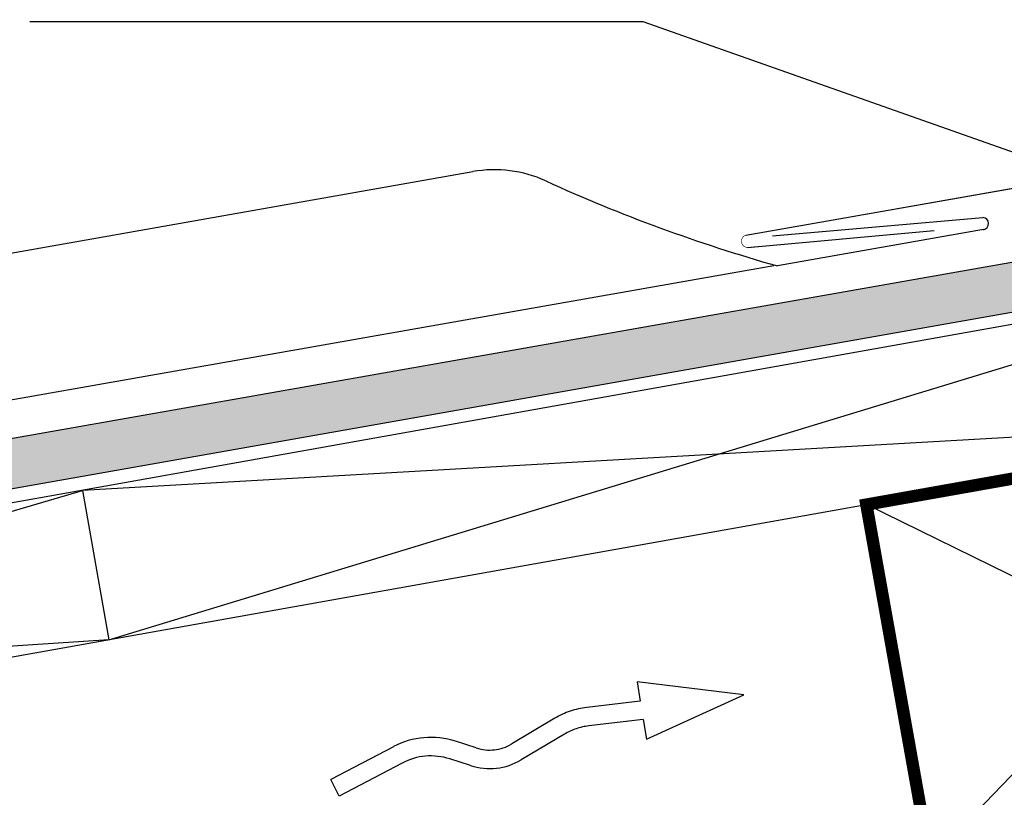
# Model space of a CAD drawing. Extents: x 200 to 9326, y -4157 to 1629.
# Drawn here: x 7685 to 7845, y -3533 to -3407 of the extents above; entities that cross this region are included whole.
import ezdxf

# ---------------------------------------------------------------- set-up
doc = ezdxf.new("R2010")
doc.units = 0
doc.header["$LTSCALE"] = 60
doc.linetypes.add('AUSGEZOGEN', pattern=[0])
doc.linetypes.add('VERDECKT', pattern=[9.525, 6.35, -3.175])
for name, color, linetype in [('VELUX-DACH', 7, 'CONTINUOUS'), ('VELUX-EINDECKRAHMEN', 4, 'CONTINUOUS'), ('VELUX_BLAU_UNSICHT', 5, 'VERDECKT'), ('VELUX_CYAN', 4, 'CONTINUOUS'), ('VELUX_GRÜN', 3, 'CONTINUOUS'), ('VELUX_TEXT', 3, 'CONTINUOUS'), ('VELUX_WEIß', 7, 'CONTINUOUS')]:
    doc.layers.add(name, color=color, linetype=linetype)
doc.styles.add('STIL_NEU', font='simplex.shx')
doc.dimstyles.new('HN_5', dxfattribs={"dimscale": 5, "dimtxt": 2, "dimasz": 2, "dimexe": 1.5, "dimexo": 0, "dimgap": 0.5, "dimtad": 1, "dimdec": 0, "dimzin": 0, "dimdsep": 46, "dimtxsty": 'STIL_NEU', "dimcen": 5, "dimclrd": 3, "dimclre": 3, "dimclrt": 3, "dimadec": 0, "dimazin": 0, "dimtfac": 1, "dimtdec": 0, "dimtmove": 0, "dimatfit": 1, "dimfxl": 1, "dimtvp": 2, "dimtolj": 1, "dimtzin": 0, "dimarcsym": 0})

msp = doc.modelspace()

# ---------------------------------------------------------------- hatches: boundary and pattern name
at = {"layer": 'VELUX_GRÜN'}
h = msp.add_hatch(dxfattribs=at)
h.set_pattern_fill('AR-SAND', color=256, scale=0.1, angle=-35, style=0)
h.set_pattern_definition([(2.5, (7169.1577, -3762.1246), (2.676092, 4.100813), [0, -3.8608, 0, -4.318, 0, -4.1275]), (332.5, (7169.158, -3762.1246), (7.79382, 3.29353), [0, -2.0828, 0, -3.4798, 0, -1.3335]), (292.5, (7166.5985, -3760.3327), (6.487674, -4.525173), [0, -1.27, 0, -4.572, 0, -5.969]), (282.5, (7166.5985, -3760.333), (7.53336, -2.55345), [0, -0.635, 0, -2.9972, 0, -3.429])])
h.paths.add_polyline_path([(7431.25, -3519.63), (7431.25, -3527.76), (7872.69, -3449.92), (7874.46, -3447.58), (7923.37, -3438.95), (7922.33, -3433.05)])

# ---------------------------------------------------------------- linework, layer by layer
at = {"layer": 'VELUX-DACH'}
for p, q in [((7758.71, -3431.85), (7431.25, -3489.74)), ((7758.71, -3431.85), (7431.25, -3489.74)), ((7807.18, -3442.21), (7841.2, -3439.25)), ((7807.18, -3442.21), (7841.2, -3439.25)), ((7841.29, -3441.23), (7807.96, -3447.1)), ((7841.29, -3441.23), (7807.96, -3447.1)), ((7431.25, -3513.3), (7807.4, -3447.04)), ((7431.25, -3513.3), (7807.4, -3447.04))]:
    msp.add_line(p, q, dxfattribs=at)
at = {"layer": 'VELUX-DACH', "color": 3, "linetype": 'AUSGEZOGEN'}
msp.add_line((7872.69, -3449.92), (7431.25, -3527.76), dxfattribs=at)
at = {"layer": 'VELUX-DACH'}
for centre, radius, start, end in [((7762.19, -3451.54), 20, 65.5055, 100.0265), ((7762.19, -3451.54), 20, 65.5055, 100.0265), ((7879.95, -3193.09), 264.02, 245.5055, 254.1771), ((7879.95, -3193.09), 264.02, 245.5055, 254.1771), ((7841.11, -3440.25), 1, 279.9899, 84.9899)]:
    msp.add_arc(centre, radius, start, end, dxfattribs=at)
at = {"layer": 'VELUX-EINDECKRAHMEN'}
for p, q in [((7802.84, -3442.13), (7874.64, -3429.47)), ((7803.11, -3444.11), (7833.28, -3441.39))]:
    msp.add_line(p, q, dxfattribs=at)
at = {"layer": 'VELUX-EINDECKRAHMEN', "const_width": 0.1}
msp.add_lwpolyline([(7833.28, -3441.39), (7803.11, -3444.11, -0.835803), (7802.84, -3442.13), (7926.07, -3420.4, 0.198519), (7929.29, -3418.35), (7959.27, -3375.68, 0.199305), (7960.1, -3371.93), (7945.2, -3287.39, 0.767327), (7944.23, -3287.3), (7942.92, -3290.9)], format="xyb", dxfattribs=at)
at = {"layer": 'VELUX_BLAU_UNSICHT'}
for p, q in [((7802.5, -3516.5), (7785.27, -3514.38)), ((7785.27, -3514.38), (7785.78, -3517.53)), ((7786.76, -3523.66), (7802.5, -3516.5)), ((7785.78, -3517.53), (7777.12, -3518.55)), ((7771.98, -3520.29), (7764.99, -3524.45)), ((7786.25, -3520.5), (7777.46, -3521.53)), ((7786.25, -3520.5), (7786.76, -3523.66)), ((7773.51, -3522.87), (7766.52, -3527.03)), ((7745.86, -3524.89), (7735.71, -3530.22)), ((7759.25, -3525.1), (7755.91, -3524.02)), ((7758.33, -3527.96), (7754.98, -3526.88)), ((7747.26, -3527.54), (7737.11, -3532.88)), ((7737.11, -3532.88), (7735.71, -3530.22))]:
    msp.add_line(p, q, dxfattribs=at)
for centre, radius, start, end in [((7778.63, -3531.46), 13, 96.6897, 120.7892), ((7778.63, -3531.46), 10, 96.6897, 120.7892), ((7751.91, -3536.39), 13, 72.0958, 117.7376), ((7761.4, -3518.44), 7, 252.0958, 300.7892), ((7751.91, -3536.39), 10, 72.0958, 117.7376), ((7761.4, -3518.44), 10, 252.0958, 300.7892)]:
    msp.add_arc(centre, radius, start, end, dxfattribs=at)
at = {"layer": 'VELUX_CYAN', "const_width": 2}
msp.add_lwpolyline([(7946.99, -3287.55), (7962.68, -3376.75, -0.114366), (7962.63, -3377.65), (7961.78, -3380.62, -0.082943), (7961.49, -3381.21), (7921.14, -3438.66, -0.168394), (7917.08, -3441.28), (7896.75, -3444.84, 0.523444), (7894.67, -3448.22), (7898.7, -3472.14), (7822.34, -3485.72), (7831.56, -3537.4, -0.434884), (7828.86, -3540.81), (7764.38, -3552.18)], format="xyb", dxfattribs=at)
at = {"layer": 'VELUX_GRÜN'}
msp.add_line((7922.33, -3433.05), (7431.25, -3519.63), dxfattribs=at)
at = {"layer": 'VELUX_WEIß'}
for p, q in [((7995.42, -3429.9), (7431.25, -3530.61)), ((7699.83, -3507.62), (7896.98, -3447.51)), ((7901.25, -3471.69), (7431.25, -3555.55)), ((7901.3, -3471.68), (7695.56, -3483.43)), ((7901.1, -3471.78), (7832.61, -3543.3)), ((7483.25, -3546.27), (7695.56, -3483.43)), ((7695.56, -3483.43), (7699.83, -3507.62)), ((7832.64, -3543.49), (7822.34, -3485.72)), ((7911.4, -3529.44), (7822.34, -3485.72)), ((7699.83, -3507.62), (7478.99, -3522.09))]:
    msp.add_line(p, q, dxfattribs=at)

# ---------------------------------------------------------------- leaders
at = {"layer": 'VELUX_TEXT', "color": 3, "annotation_type": 0, "has_hookline": 1, "hookline_direction": 1, "text_width": 86.67}
msp.add_leader([(7894.83, -3445.98), (7786.23, -3407.61), (7776.23, -3407.61)], dimstyle='HN_5', dxfattribs=at)

doc.saveas('drawing.dxf')
